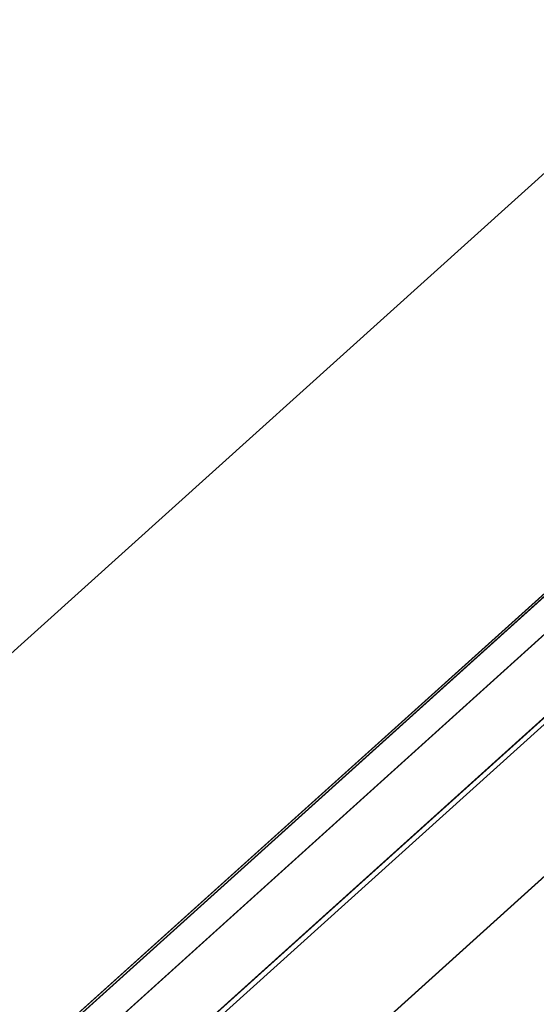
# Model space of a CAD drawing. Units: millimetres. Extents: x -12658 to 13880, y -3372 to 11620.
# Drawn here: x -10084 to -9912, y 7960 to 8288 of the extents above; entities that cross this region are included whole.
import ezdxf

# ---------------------------------------------------------------- set-up
doc = ezdxf.new("R2010")
doc.units = ezdxf.units.MM

msp = doc.modelspace()

# ---------------------------------------------------------------- linework, layer by layer
msp.add_line((-10393.79, 7800.83), (-9469.28, 8632.52))
at = {"flags": 128}
for points in [[(-9819.55, 8082.92), (-9274.31, 8573.12), (-9321.07, 8625.1), (-9460.02, 8500.2), (-9460.58, 8500.76), (-9866.32, 8135.01), (-10272.61, 7769.81), (-10272.05, 7769.25), (-10410.88, 7644.12), (-10364, 7592.14), (-9819.55, 8082.92), (-10364, 7592.14), (-10404.2, 7636.65)], [(-9819.58, 8082.98), (-9274.39, 8573.25), (-9321.16, 8625.23), (-9460.12, 8500.31), (-9460.57, 8500.88), (-9866.36, 8135.08), (-10272.59, 7769.84), (-10272.02, 7769.27), (-10410.87, 7644.13), (-10363.98, 7592.15), (-9819.58, 8082.98), (-10363.98, 7592.15), (-10404.19, 7636.65)]]:
    msp.add_lwpolyline(points, dxfattribs=at)
for points in [[(-9460.02, 8500.2), (-9460.58, 8500.76), (-9866.32, 8135.01), (-10272.61, 7769.81), (-10272.05, 7769.25), (-10410.88, 7644.12), (-10404.2, 7636.65), (-9859.63, 8127.53), (-9314.39, 8617.74), (-9321.07, 8625.1)], [(-9460.12, 8500.31), (-9460.57, 8500.88), (-9866.36, 8135.08), (-10272.59, 7769.84), (-10272.02, 7769.27), (-10410.87, 7644.13), (-10404.19, 7636.65), (-9859.67, 8127.6), (-9314.48, 8617.87), (-9321.16, 8625.23)], [(-9354.84, 8594.55), (-9334.8, 8572.23), (-10356.93, 7652.26), (-10376.97, 7674.57)], [(-10356.93, 7652.26), (-9334.8, 8572.23), (-9354.84, 8594.55), (-10376.97, 7674.57)], [(-9355.02, 8594.67), (-9334.98, 8572.36), (-10356.83, 7652.27), (-10376.88, 7674.58)], [(-10356.83, 7652.27), (-9334.98, 8572.36), (-9355.02, 8594.67), (-10376.88, 7674.58)], [(-10243.27, 7752.15), (-9437.2, 8477.97)]]:
    msp.add_lwpolyline(points, close=True, dxfattribs=at)

doc.saveas('drawing.dxf')
